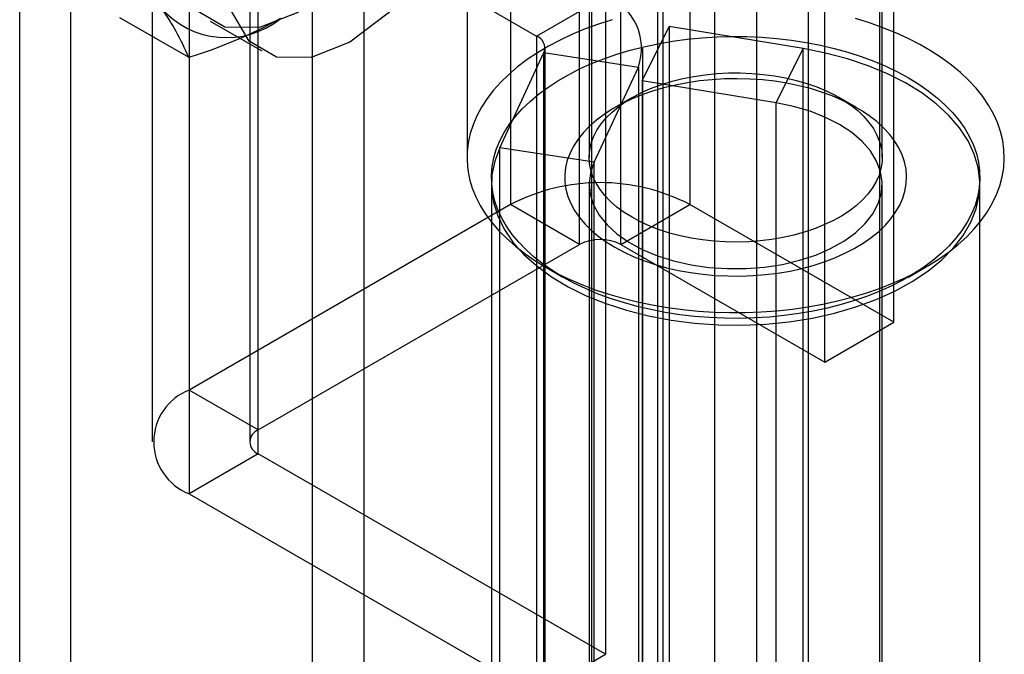
# Model space of a CAD drawing. Units: millimetres. Extents: x 63 to 4308, y 73 to 3064.
# Drawn here: x 3882 to 3902, y 2108 to 2121 of the extents above; entities that cross this region are included whole.
import ezdxf

# ---------------------------------------------------------------- set-up
doc = ezdxf.new("R2010")
doc.units = ezdxf.units.MM
doc.header["$LTSCALE"] = 2

msp = doc.modelspace()

# ---------------------------------------------------------------- linework, layer by layer
at = {"color": 7, "linetype": 'Continuous', "lineweight": 25}
for p, q in [((3896.612, 2372.719), (3896.612, 2051.982)), ((3895.763, 2052.39), (3895.763, 2372.311)), ((3897.672, 2372.107), (3897.672, 2051.37)), ((3894.703, 2051.778), (3894.703, 2371.699)), ((3894.593, 2094.133), (3894.593, 2371.104)), ((3894.593, 2092.909), (3894.593, 2369.879)), ((3881.529, 2101.665), (3881.529, 2362.958)), ((3882.573, 2085.969), (3882.573, 2362.94)), ((3888.583, 2080.785), (3888.583, 2361.185)), ((3887.522, 2080.172), (3887.522, 2360.572)), ((3891.575, 2162.699), (3891.575, 2116.973)), ((3895.252, 2162.699), (3895.252, 2116.973)), ((3892.989, 2116.156), (3892.989, 2161.882)), ((3893.838, 2116.156), (3893.838, 2161.882)), ((3899.424, 2114.564), (3899.424, 2160.29)), ((3898.01, 2113.748), (3898.01, 2159.474)), ((3884.999, 2158.903), (3884.999, 2113.176)), ((3886.413, 2112.36), (3886.413, 2158.086)), ((3884.238, 2157.841), (3884.238, 2112.115)), ((3886.238, 2157.841), (3886.238, 2112.115)), ((3886.413, 2111.87), (3886.413, 2157.596)), ((3884.999, 2156.78), (3884.999, 2111.054)), ((3893.237, 2149.643), (3893.237, 2102.488)), ((3899.137, 2102.488), (3899.137, 2149.643)), ((3890.687, 2135.616), (3890.687, 2117.937)), ((3893.187, 2135.616), (3893.187, 2117.937)), ((3899.187, 2117.937), (3899.187, 2135.616)), ((3890.232, 2121.506), (3892.108, 2120.423)), ((3892.108, 2120.423), (3893.522, 2121.239)), ((3893.522, 2121.239), (3893.522, 2107.766)), ((3884.986, 2119.989), (3883.582, 2120.799)), ((3885.426, 2120.73), (3886.486, 2120.118)), ((3894.272, 2119.509), (3894.823, 2120.619)), ((3894.823, 2120.619), (3894.823, 2107.146)), ((3897.566, 2120.165), (3894.823, 2120.619)), ((3892.108, 2120.423), (3892.108, 2106.95)), ((3891.358, 2118.137), (3892.263, 2120.088)), ((3892.263, 2120.088), (3894.195, 2119.789)), ((3892.263, 2106.615), (3892.263, 2120.088)), ((3892.284, 2106.705), (3892.284, 2120.178)), ((3894.284, 2106.705), (3894.284, 2120.178)), ((3897.014, 2119.055), (3897.566, 2120.165)), ((3897.566, 2106.692), (3897.566, 2120.165)), ((3893.29, 2117.838), (3894.195, 2119.789)), ((3894.195, 2119.789), (3894.195, 2106.316)), ((3894.272, 2119.509), (3894.272, 2106.036)), ((3897.014, 2119.055), (3894.272, 2119.509)), ((3894.066, 2119.162), (3893.712, 2118.958)), ((3897.014, 2105.582), (3897.014, 2119.055)), ((3898.663, 2118.958), (3898.309, 2119.162)), ((3893.29, 2117.838), (3891.358, 2118.137)), ((3891.358, 2104.664), (3891.358, 2118.137)), ((3893.29, 2104.365), (3893.29, 2117.838)), ((3891.187, 2117.39), (3891.187, 2103.917)), ((3893.187, 2117.39), (3893.187, 2103.917)), ((3899.187, 2103.917), (3899.187, 2117.39)), ((3901.187, 2103.917), (3901.187, 2117.39)), ((3891.575, 2116.973), (3884.999, 2113.176)), ((3892.989, 2116.156), (3891.575, 2116.973)), ((3893.838, 2116.156), (3895.252, 2116.973)), ((3899.424, 2114.564), (3895.252, 2116.973)), ((3886.413, 2112.36), (3892.989, 2116.156)), ((3893.838, 2116.156), (3898.01, 2113.748)), ((3892.298, 2115.693), (3892.651, 2115.488)), ((3899.724, 2115.488), (3900.077, 2115.693)), ((3898.01, 2113.748), (3899.424, 2114.564)), ((3886.413, 2112.36), (3884.999, 2113.176)), ((3886.413, 2111.87), (3884.999, 2111.054)), ((3893.522, 2107.766), (3886.413, 2111.87)), ((3884.999, 2111.054), (3892.108, 2106.95)), ((3892.108, 2106.95), (3893.522, 2107.766))]:
    msp.add_line(p, q, dxfattribs=at)
at = {"color": 7, "linetype": 'Continuous', "lineweight": 25, "flags": 128}
for points in [[(3884.68, 2122.378), (3884.804, 2123.359), (3885.166, 2124.387), (3885.729, 2125.362), (3886.439, 2126.189), (3887.225, 2126.787), (3888.012, 2127.098), (3888.722, 2127.09), (3889.285, 2126.764), (3889.646, 2126.154), (3889.771, 2125.317), (3889.646, 2124.337), (3889.285, 2123.309), (3888.722, 2122.333), (3888.012, 2121.506), (3887.225, 2120.908), (3886.439, 2120.598), (3885.729, 2120.606), (3885.166, 2120.931), (3884.804, 2121.542), (3884.68, 2122.378)], [(3885.741, 2121.766), (3885.865, 2122.746), (3886.227, 2123.774), (3886.79, 2124.75), (3887.499, 2125.577), (3888.286, 2126.175), (3889.073, 2126.485), (3889.782, 2126.477), (3890.346, 2126.152), (3890.707, 2125.541), (3890.832, 2124.705), (3890.707, 2123.725), (3890.346, 2122.697), (3889.782, 2121.721), (3889.073, 2120.894), (3888.286, 2120.296), (3887.499, 2119.986), (3886.79, 2119.994), (3886.227, 2120.319), (3885.865, 2120.93), (3885.741, 2121.766)], [(3893.662, 2120.758), (3893.379, 2120.667), (3893.107, 2120.568), (3892.845, 2120.459), (3892.594, 2120.341), (3892.356, 2120.215), (3892.131, 2120.082), (3891.92, 2119.94), (3891.724, 2119.792), (3891.543, 2119.638), (3891.378, 2119.478), (3891.23, 2119.312), (3891.098, 2119.142), (3890.985, 2118.967), (3890.889, 2118.789), (3890.812, 2118.608), (3890.753, 2118.425), (3890.712, 2118.24), (3890.691, 2118.054), (3890.689, 2117.867), (3890.705, 2117.681), (3890.741, 2117.496), (3890.795, 2117.312), (3890.868, 2117.131), (3890.959, 2116.952), (3891.068, 2116.776), (3891.195, 2116.605), (3891.339, 2116.438), (3891.5, 2116.276), (3891.677, 2116.12), (3891.869, 2115.971), (3892.077, 2115.828), (3892.298, 2115.692)], [(3892.298, 2115.692), (3892.533, 2115.564), (3892.781, 2115.445), (3893.04, 2115.334), (3893.31, 2115.231), (3893.59, 2115.139), (3893.879, 2115.055), (3894.176, 2114.982), (3894.48, 2114.919), (3894.79, 2114.867), (3895.105, 2114.824), (3895.423, 2114.793), (3895.744, 2114.773), (3896.066, 2114.763), (3896.389, 2114.764), (3896.711, 2114.777), (3897.032, 2114.8), (3897.349, 2114.834), (3897.663, 2114.879), (3897.971, 2114.934), (3898.274, 2115), (3898.569, 2115.075), (3898.855, 2115.161), (3899.133, 2115.256), (3899.401, 2115.361), (3899.657, 2115.474), (3899.902, 2115.596), (3900.133, 2115.725), (3900.351, 2115.863), (3900.555, 2116.008), (3900.744, 2116.159), (3900.917, 2116.316), (3901.073, 2116.479), (3901.213, 2116.647), (3901.336, 2116.82), (3901.44, 2116.996), (3901.527, 2117.176), (3901.595, 2117.358), (3901.645, 2117.542), (3901.675, 2117.728), (3901.687, 2117.914), (3901.68, 2118.1), (3901.654, 2118.286), (3901.609, 2118.471), (3901.546, 2118.654), (3901.464, 2118.834), (3901.363, 2119.011), (3901.245, 2119.185), (3901.11, 2119.354), (3900.957, 2119.518), (3900.788, 2119.677), (3900.604, 2119.83), (3900.404, 2119.976), (3900.189, 2120.116), (3899.961, 2120.247), (3899.719, 2120.371), (3899.466, 2120.487), (3899.201, 2120.593), (3898.926, 2120.691), (3898.641, 2120.779)], [(3892.652, 2115.488), (3892.441, 2115.618), (3892.244, 2115.754), (3892.062, 2115.898), (3891.896, 2116.048), (3891.746, 2116.203), (3891.613, 2116.363), (3891.498, 2116.528), (3891.4, 2116.697), (3891.32, 2116.868), (3891.259, 2117.043), (3891.216, 2117.219), (3891.193, 2117.396), (3891.188, 2117.574), (3891.202, 2117.751), (3891.235, 2117.928), (3891.287, 2118.103), (3891.358, 2118.276), (3891.447, 2118.446), (3891.553, 2118.613), (3891.678, 2118.776), (3891.819, 2118.934), (3891.977, 2119.086), (3892.151, 2119.233), (3892.341, 2119.373), (3892.545, 2119.506), (3892.762, 2119.632), (3892.993, 2119.75), (3893.236, 2119.859), (3893.49, 2119.96), (3893.754, 2120.051), (3894.028, 2120.132), (3894.31, 2120.204), (3894.598, 2120.266), (3894.893, 2120.317), (3895.193, 2120.358), (3895.497, 2120.388), (3895.803, 2120.407), (3896.11, 2120.415), (3896.418, 2120.412), (3896.725, 2120.399), (3897.03, 2120.374), (3897.332, 2120.339), (3897.63, 2120.293), (3897.922, 2120.236), (3898.207, 2120.17), (3898.485, 2120.093), (3898.754, 2120.006), (3899.013, 2119.91), (3899.262, 2119.805), (3899.499, 2119.692), (3899.723, 2119.57), (3899.934, 2119.441), (3900.131, 2119.304), (3900.312, 2119.16), (3900.479, 2119.011), (3900.628, 2118.855), (3900.761, 2118.695), (3900.877, 2118.53), (3900.975, 2118.362), (3901.055, 2118.19), (3901.116, 2118.016), (3901.158, 2117.84), (3901.182, 2117.662), (3901.187, 2117.485), (3901.173, 2117.307), (3901.14, 2117.13), (3901.088, 2116.955), (3901.017, 2116.782), (3900.928, 2116.612), (3900.821, 2116.445), (3900.697, 2116.282), (3900.556, 2116.125), (3900.397, 2115.972), (3900.223, 2115.825), (3900.034, 2115.685), (3899.83, 2115.552), (3899.612, 2115.426), (3899.382, 2115.308), (3899.139, 2115.199), (3898.885, 2115.099), (3898.62, 2115.007), (3898.347, 2114.926), (3898.065, 2114.854), (3897.776, 2114.792), (3897.482, 2114.741), (3897.182, 2114.7), (3896.878, 2114.67), (3896.572, 2114.651), (3896.264, 2114.643), (3895.957, 2114.646), (3895.649, 2114.659), (3895.344, 2114.684), (3895.043, 2114.719), (3894.745, 2114.765), (3894.453, 2114.822), (3894.168, 2114.889), (3893.89, 2114.965), (3893.621, 2115.052), (3893.362, 2115.148), (3893.113, 2115.253), (3892.876, 2115.366), (3892.652, 2115.488)], [(3891.358, 2118.137), (3891.255, 2117.861), (3891.198, 2117.581), (3891.19, 2117.299), (3891.229, 2117.017), (3891.316, 2116.74), (3891.449, 2116.468), (3891.628, 2116.205), (3891.85, 2115.954), (3892.114, 2115.716), (3892.416, 2115.495), (3892.755, 2115.291), (3893.126, 2115.108), (3893.527, 2114.946), (3893.953, 2114.808), (3894.401, 2114.694), (3894.865, 2114.606), (3895.342, 2114.545), (3895.828, 2114.511), (3896.317, 2114.504), (3896.804, 2114.526), (3897.286, 2114.574), (3897.757, 2114.649), (3898.213, 2114.751), (3898.65, 2114.878), (3899.063, 2115.029), (3899.448, 2115.202), (3899.803, 2115.396), (3900.123, 2115.61), (3900.405, 2115.84), (3900.647, 2116.085), (3900.847, 2116.343), (3901.002, 2116.611), (3901.111, 2116.886), (3901.172, 2117.166), (3901.186, 2117.448), (3901.153, 2117.729), (3901.072, 2118.008), (3900.944, 2118.28), (3900.771, 2118.544), (3900.553, 2118.797), (3900.295, 2119.036), (3899.997, 2119.26), (3899.662, 2119.466), (3899.294, 2119.652), (3898.897, 2119.816), (3898.474, 2119.957), (3898.028, 2120.074), (3897.566, 2120.165)], [(3894.066, 2116.713), (3893.904, 2116.814), (3893.757, 2116.922), (3893.625, 2117.037), (3893.509, 2117.157), (3893.41, 2117.283), (3893.329, 2117.412), (3893.266, 2117.545), (3893.221, 2117.68), (3893.195, 2117.817), (3893.188, 2117.955), (3893.199, 2118.092), (3893.23, 2118.229), (3893.28, 2118.363), (3893.347, 2118.495), (3893.433, 2118.624), (3893.536, 2118.748), (3893.656, 2118.867), (3893.792, 2118.98), (3893.943, 2119.087), (3894.109, 2119.186), (3894.287, 2119.278), (3894.478, 2119.36), (3894.679, 2119.434), (3894.89, 2119.499), (3895.109, 2119.553), (3895.334, 2119.598), (3895.566, 2119.632), (3895.801, 2119.655), (3896.038, 2119.667), (3896.277, 2119.668), (3896.515, 2119.659), (3896.751, 2119.638), (3896.983, 2119.607), (3897.21, 2119.565), (3897.431, 2119.513), (3897.644, 2119.451), (3897.848, 2119.38), (3898.041, 2119.299), (3898.223, 2119.21), (3898.391, 2119.112), (3898.546, 2119.008), (3898.686, 2118.896), (3898.81, 2118.778), (3898.917, 2118.655), (3899.008, 2118.528), (3899.08, 2118.397), (3899.134, 2118.263), (3899.17, 2118.126), (3899.186, 2117.989), (3899.184, 2117.851), (3899.162, 2117.714), (3899.122, 2117.578), (3899.064, 2117.445), (3898.987, 2117.315), (3898.892, 2117.188), (3898.781, 2117.067), (3898.652, 2116.95), (3898.509, 2116.84), (3898.351, 2116.737), (3898.179, 2116.642), (3897.994, 2116.555), (3897.798, 2116.476), (3897.592, 2116.407), (3897.377, 2116.347), (3897.154, 2116.298), (3896.925, 2116.259), (3896.692, 2116.23), (3896.456, 2116.212), (3896.217, 2116.206), (3895.979, 2116.21), (3895.742, 2116.225), (3895.507, 2116.251), (3895.277, 2116.287), (3895.053, 2116.334), (3894.836, 2116.391), (3894.628, 2116.458), (3894.429, 2116.534), (3894.241, 2116.619), (3894.066, 2116.713)], [(3893.713, 2116.1), (3893.902, 2115.999), (3894.104, 2115.906), (3894.318, 2115.821), (3894.541, 2115.746), (3894.774, 2115.681), (3895.014, 2115.626), (3895.261, 2115.581), (3895.513, 2115.547), (3895.768, 2115.523), (3896.026, 2115.511), (3896.284, 2115.509), (3896.543, 2115.519), (3896.799, 2115.54), (3897.052, 2115.571), (3897.3, 2115.613), (3897.542, 2115.666), (3897.776, 2115.729), (3898.002, 2115.802), (3898.218, 2115.884), (3898.423, 2115.975), (3898.616, 2116.074), (3898.796, 2116.182), (3898.961, 2116.297), (3899.111, 2116.418), (3899.245, 2116.546), (3899.363, 2116.679), (3899.463, 2116.817), (3899.545, 2116.958), (3899.609, 2117.103), (3899.654, 2117.25), (3899.68, 2117.399), (3899.687, 2117.548), (3899.675, 2117.697), (3899.644, 2117.845), (3899.594, 2117.992), (3899.526, 2118.136), (3899.439, 2118.276), (3899.335, 2118.413), (3899.213, 2118.545), (3899.075, 2118.671), (3898.921, 2118.791), (3898.752, 2118.904), (3898.569, 2119.01), (3898.373, 2119.107), (3898.165, 2119.196), (3897.947, 2119.276), (3897.719, 2119.346), (3897.482, 2119.406), (3897.238, 2119.456), (3896.989, 2119.496), (3896.735, 2119.525), (3896.478, 2119.543), (3896.22, 2119.55), (3895.961, 2119.545), (3895.704, 2119.53), (3895.449, 2119.504), (3895.199, 2119.467), (3894.953, 2119.42), (3894.715, 2119.362), (3894.484, 2119.294), (3894.263, 2119.217), (3894.053, 2119.13), (3893.854, 2119.035), (3893.667, 2118.931), (3893.495, 2118.82), (3893.337, 2118.702), (3893.195, 2118.577), (3893.069, 2118.446), (3892.96, 2118.311), (3892.869, 2118.171), (3892.796, 2118.028), (3892.741, 2117.882), (3892.706, 2117.734), (3892.689, 2117.585), (3892.691, 2117.436), (3892.713, 2117.287), (3892.753, 2117.14), (3892.812, 2116.994), (3892.89, 2116.852), (3892.986, 2116.713), (3893.099, 2116.579), (3893.229, 2116.45), (3893.375, 2116.326), (3893.537, 2116.21), (3893.713, 2116.1)], [(3893.29, 2117.838), (3893.215, 2117.623), (3893.188, 2117.404), (3893.209, 2117.185), (3893.278, 2116.969), (3893.393, 2116.759), (3893.554, 2116.56), (3893.757, 2116.375), (3893.999, 2116.205), (3894.276, 2116.055), (3894.585, 2115.926), (3894.918, 2115.821), (3895.273, 2115.741), (3895.641, 2115.687), (3896.019, 2115.661), (3896.4, 2115.662), (3896.777, 2115.692), (3897.144, 2115.749), (3897.496, 2115.832), (3897.827, 2115.94), (3898.132, 2116.071), (3898.405, 2116.224), (3898.643, 2116.395), (3898.842, 2116.583), (3898.997, 2116.783), (3899.108, 2116.993), (3899.171, 2117.21), (3899.187, 2117.429), (3899.154, 2117.648), (3899.074, 2117.863), (3898.947, 2118.07), (3898.776, 2118.266), (3898.563, 2118.448), (3898.312, 2118.613), (3898.027, 2118.758), (3897.712, 2118.882), (3897.373, 2118.981), (3897.014, 2119.055)]]:
    msp.add_lwpolyline(points, dxfattribs=at)
at = {"color": 7, "linetype": 'Continuous', "lineweight": 25}
for centre, radius, start, end in [((3893.117, 2120.17), 1.143, 340.539, 69.2579), ((3885.76, 2122.153), 1.763, 220.6526, 309.1283), ((3880.491, 2118.158), 4.854, 22.1591, 35.906), ((3882.157, 2129.314), 9.745, 286.8798, 298.9384), ((3892.015, 2120.176), 0.264, 340.539, 69.2579), ((3893.414, 2113.442), 3.98, 62.4914, 117.5086), ((3893.414, 2115.337), 0.922, 62.6097, 117.3903), ((3885.412, 2112.115), 1.139, 111.2683, 248.7317), ((3886.506, 2112.115), 0.262, 110.7834, 249.2166)]:
    msp.add_arc(centre, radius, start, end, dxfattribs=at)

doc.saveas('drawing.dxf')
